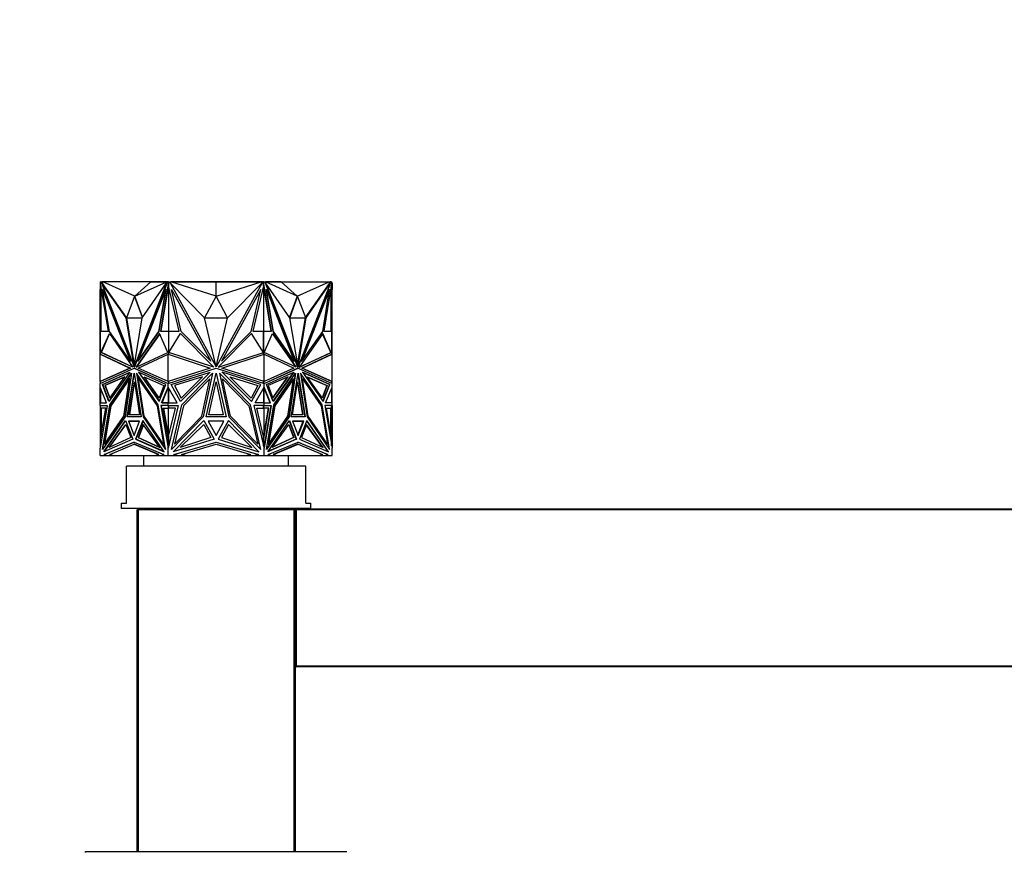
# Model space of a CAD drawing. Units: millimetres. Extents: x 0 to 1301, y 0 to 2659.
# Drawn here: x 479 to 666, y 2501 to 2659 of the extents above; entities that cross this region are included whole.
import ezdxf
from ezdxf import colors
from ezdxf.entities.mleader import LeaderData, LeaderLine
from ezdxf.math import Vec2, Vec3

# ---------------------------------------------------------------- set-up
doc = ezdxf.new("R2010")
doc.units = ezdxf.units.MM
doc.layers.add('DV2_Défaut', color=7, linetype='Continuous')
doc.layers.add('Défaut', color=7, linetype='Continuous')

# ---------------------------------------------------------------- blocks, each defined once
blk = doc.blocks.new('_DOT')
at = {"color": 0}
blk.add_line((0, 0), (-1, 0), dxfattribs=at)
at = {"color": 0, "const_width": 0.333}
blk.add_lwpolyline([(-0.1665, 0, 1), (0.1665, 0, 1)], format="xyb", close=True, dxfattribs=at)
blk = doc.blocks.new('SE1')
at = {"layer": 'DV2_Défaut', "color": 7, "linetype": 'Continuous'}
for p, q in [((494.14, 2608.92), (494.07, 2608.92)), ((494.07, 2608.92), (494.07, 2607.71)), ((494.14, 2609.15), (494.35, 2609.15)), ((494.14, 2608.77), (494.14, 2609.15)), ((494.14, 2609.15), (494.14, 2609.15)), ((494.14, 2609.15), (494.14, 2608.92)), ((494.15, 2608.74), (494.14, 2608.77)), ((495.63, 2599.76), (494.15, 2608.74)), ((494.21, 2609.15), (494.17, 2609.15)), ((494.17, 2609.15), (494.17, 2609.15)), ((494.17, 2608.4), (494.17, 2608.66)), ((494.17, 2608.4), (494.17, 2599.76)), ((494.17, 2608.4), (494.21, 2608.23)), ((494.21, 2609.15), (494.21, 2609.15)), ((494.27, 2609.15), (494.21, 2609.15)), ((494.21, 2608.4), (494.21, 2608.23)), ((494.21, 2608.23), (494.23, 2608.3)), ((494.27, 2609.15), (494.27, 2609.15)), ((498.98, 2602.28), (494.34, 2608.92)), ((494.34, 2608.92), (500.51, 2592.99)), ((494.41, 2608.92), (494.34, 2608.92)), ((494.35, 2609.15), (494.48, 2608.82)), ((494.35, 2609.15), (494.42, 2609.15)), ((494.48, 2608.82), (494.41, 2608.92)), ((494.42, 2609.15), (494.46, 2609.05)), ((494.57, 2609.11), (494.44, 2609.11)), ((494.6, 2609.05), (494.46, 2609.05)), ((494.46, 2609.05), (494.55, 2608.82)), ((494.48, 2608.82), (494.55, 2608.82)), ((499.07, 2602.34), (494.55, 2608.82)), ((494.57, 2609.05), (494.57, 2609.15)), ((505.07, 2609.15), (494.57, 2609.15)), ((503.69, 2609.15), (494.6, 2609.11)), ((500.65, 2606.41), (494.6, 2609.11)), ((494.6, 2609.11), (494.6, 2609.05)), ((506.69, 2608.92), (500.51, 2592.99)), ((506.76, 2608.92), (500.58, 2592.99)), ((500.65, 2606.41), (503.69, 2609.15)), ((500.65, 2606.41), (506.7, 2609.11)), ((502.05, 2602.28), (506.69, 2608.92)), ((503.69, 2609.15), (506.7, 2609.11)), ((505.07, 2609.13), (505.07, 2609.15)), ((507.04, 2609.15), (505.07, 2609.15)), ((507.01, 2608.74), (505.53, 2599.76)), ((507.04, 2608.48), (505.6, 2599.76)), ((506.76, 2608.92), (506.69, 2608.92)), ((506.7, 2609.05), (506.7, 2609.11)), ((506.77, 2609.05), (506.7, 2609.05)), ((506.72, 2608.92), (506.81, 2609.15)), ((506.81, 2609.15), (507.02, 2609.15)), ((507.02, 2608.77), (507.01, 2608.74)), ((507.01, 2608.74), (507.05, 2608.74)), ((507.02, 2609.15), (507.05, 2609.15)), ((507.02, 2609.15), (507.02, 2608.77)), ((507.02, 2608.77), (507.05, 2608.77)), ((507.05, 2609.15), (507.04, 2609.15)), ((507.04, 2609.15), (507.04, 2609.15)), ((507.05, 2608.58), (507.04, 2608.48)), ((507.04, 2608.48), (507.05, 2608.4)), ((507.04, 2608.48), (507.04, 2599.76)), ((507.04, 2608.48), (507.04, 2608.48)), ((507.05, 2609.15), (507.26, 2609.15)), ((507.05, 2609.15), (507.05, 2608.4)), ((509.07, 2599.76), (507.05, 2608.4)), ((507.26, 2609.15), (513.74, 2609.15)), ((507.26, 2609.15), (507.44, 2608.82)), ((507.51, 2609.05), (507.31, 2609.05)), ((513.9, 2602.28), (507.34, 2608.92)), ((507.34, 2608.92), (516.06, 2592.99)), ((516.07, 2609.15), (507.51, 2609.11)), ((507.51, 2609.11), (507.51, 2609.05)), ((516.07, 2606.41), (507.51, 2609.11)), ((513.74, 2609.15), (516.06, 2609.15)), ((513.74, 2609.14), (513.74, 2609.15)), ((516.06, 2609.15), (516.06, 2609.15)), ((516.07, 2606.41), (516.07, 2609.15)), ((516.07, 2609.15), (524.62, 2609.11)), ((516.07, 2606.41), (524.62, 2609.11)), ((524.8, 2608.92), (516.07, 2592.99)), ((516.08, 2609.15), (516.08, 2609.15)), ((518.49, 2609.15), (516.08, 2609.15)), ((516.08, 2609.15), (516.08, 2609.15)), ((518.24, 2602.28), (524.8, 2608.92)), ((524.88, 2609.15), (518.49, 2609.15)), ((518.49, 2609.14), (518.49, 2609.15)), ((525.08, 2608.4), (523.07, 2599.76)), ((524.62, 2609.05), (524.62, 2609.11)), ((524.83, 2609.05), (524.62, 2609.05)), ((524.7, 2608.82), (524.88, 2609.15)), ((524.88, 2609.15), (525.08, 2609.15)), ((525.1, 2609.15), (525.08, 2609.15)), ((525.08, 2608.4), (525.08, 2609.15)), ((525.11, 2609.15), (525.08, 2609.15)), ((525.11, 2608.77), (525.08, 2608.77)), ((525.13, 2608.74), (525.08, 2608.74)), ((526.53, 2599.76), (525.08, 2608.58)), ((525.08, 2608.4), (525.1, 2608.48)), ((525.1, 2609.15), (527.07, 2609.15)), ((525.1, 2609.15), (525.1, 2609.15)), ((525.1, 2599.76), (525.1, 2608.48)), ((525.11, 2609.15), (525.32, 2609.15)), ((525.11, 2608.77), (525.11, 2609.15)), ((525.13, 2608.74), (525.11, 2608.77)), ((526.6, 2599.76), (525.13, 2608.74)), ((525.32, 2609.15), (525.41, 2608.92)), ((525.43, 2609.05), (525.36, 2609.05)), ((525.38, 2608.92), (525.45, 2608.92)), ((525.38, 2608.92), (531.55, 2592.99)), ((528.44, 2609.15), (525.43, 2609.11)), ((531.48, 2606.41), (525.43, 2609.11)), ((525.43, 2609.11), (525.43, 2609.05)), ((530.09, 2602.28), (525.45, 2608.92)), ((525.45, 2608.92), (531.62, 2592.99)), ((527.07, 2609.15), (537.57, 2609.15)), ((527.07, 2609.13), (527.07, 2609.15)), ((531.48, 2606.41), (528.44, 2609.15)), ((528.44, 2609.15), (537.53, 2609.11)), ((531.48, 2606.41), (537.53, 2609.11)), ((537.8, 2608.92), (531.63, 2592.99)), ((533.06, 2602.34), (537.58, 2608.82)), ((533.16, 2602.28), (537.8, 2608.92)), ((537.98, 2608.74), (536.5, 2599.76)), ((537.53, 2609.05), (537.53, 2609.11)), ((537.68, 2609.05), (537.53, 2609.05)), ((537.57, 2609.05), (537.57, 2609.15)), ((537.57, 2609.11), (537.7, 2609.11)), ((537.58, 2608.82), (537.68, 2609.05)), ((537.66, 2608.82), (537.58, 2608.82)), ((537.66, 2608.82), (537.78, 2609.15)), ((537.66, 2608.82), (537.73, 2608.92)), ((537.68, 2609.05), (537.71, 2609.15)), ((537.71, 2609.15), (537.7, 2609.11)), ((537.78, 2609.15), (537.71, 2609.15)), ((537.71, 2609.15), (537.71, 2609.15)), ((537.73, 2608.92), (537.8, 2608.92)), ((537.78, 2609.15), (537.99, 2609.15)), ((537.93, 2609.15), (537.87, 2609.15)), ((537.87, 2609.15), (537.87, 2609.15)), ((537.91, 2608.3), (537.93, 2608.23)), ((537.97, 2609.15), (537.93, 2609.15)), ((537.93, 2609.15), (537.93, 2609.15)), ((537.93, 2608.23), (537.97, 2608.4)), ((537.93, 2608.23), (537.93, 2608.4)), ((537.97, 2609.15), (537.97, 2609.15)), ((537.97, 2608.65), (537.97, 2608.4)), ((537.97, 2599.76), (537.97, 2608.4)), ((537.99, 2608.77), (537.98, 2608.74)), ((537.99, 2609.15), (537.99, 2608.77)), ((537.99, 2608.92), (538.07, 2608.92)), ((538.07, 2608.92), (538.07, 2607.71)), ((494.07, 2599.74), (494.07, 2607.71)), ((494.17, 2607.71), (494.07, 2607.71)), ((494.27, 2599.76), (494.27, 2608.05)), ((494.58, 2607.71), (494.51, 2607.71)), ((495.82, 2599.74), (494.51, 2607.71)), ((494.51, 2607.71), (499.8, 2594.07)), ((494.58, 2607.71), (499.87, 2594.07)), ((500.58, 2606.41), (499.05, 2602.28)), ((500.58, 2606.41), (500.65, 2606.41)), ((502.09, 2602.34), (500.58, 2606.41)), ((502.14, 2602.41), (500.65, 2606.41)), ((506.51, 2607.71), (501.23, 2594.07)), ((505.2, 2599.74), (506.51, 2607.71)), ((505.27, 2599.74), (506.58, 2607.71)), ((506.58, 2607.71), (506.51, 2607.71)), ((509.44, 2599.74), (507.59, 2607.71)), ((507.59, 2607.71), (515.06, 2594.07)), ((516.07, 2606.41), (513.9, 2602.28)), ((518.24, 2602.28), (516.07, 2606.41)), ((524.55, 2607.71), (517.08, 2594.07)), ((522.7, 2599.74), (524.55, 2607.71)), ((525.56, 2607.71), (525.63, 2607.71)), ((526.87, 2599.74), (525.56, 2607.71)), ((526.94, 2599.74), (525.63, 2607.71)), ((525.63, 2607.71), (530.91, 2594.07)), ((531.48, 2606.41), (530, 2602.41)), ((531.55, 2606.41), (530.04, 2602.34)), ((531.55, 2606.41), (531.48, 2606.41)), ((533.09, 2602.28), (531.55, 2606.41)), ((537.55, 2607.71), (532.27, 2594.07)), ((537.62, 2607.71), (532.34, 2594.07)), ((536.31, 2599.74), (537.62, 2607.71)), ((537.55, 2607.71), (537.62, 2607.71)), ((537.87, 2608.05), (537.87, 2599.76)), ((537.97, 2607.71), (538.07, 2607.71)), ((538.07, 2599.74), (538.07, 2607.71)), ((499.12, 2602.28), (498.98, 2602.28)), ((500.51, 2592.99), (498.98, 2602.28)), ((499.05, 2602.28), (502.05, 2602.28)), ((499.12, 2602.28), (499.12, 2602.28)), ((500.58, 2593.41), (499.12, 2602.28)), ((500.51, 2592.99), (502.05, 2602.28)), ((516.06, 2592.99), (513.9, 2602.28)), ((513.9, 2602.28), (518.24, 2602.28)), ((516.07, 2592.99), (518.24, 2602.28)), ((531.62, 2592.99), (530.09, 2602.28)), ((530.09, 2602.28), (533.09, 2602.28)), ((531.55, 2593.41), (533.02, 2602.28)), ((531.63, 2592.99), (533.16, 2602.28)), ((533.02, 2602.28), (533.16, 2602.28)), ((533.02, 2602.28), (533.02, 2602.28)), ((494.14, 2599.74), (494.07, 2599.74)), ((494.07, 2595.41), (494.07, 2599.74)), ((494.14, 2595.4), (494.14, 2599.76)), ((494.14, 2599.76), (495.63, 2599.76)), ((494.21, 2599.76), (494.17, 2599.76)), ((494.17, 2599.76), (494.17, 2599.76)), ((494.21, 2599.76), (494.21, 2599.76)), ((494.27, 2599.76), (494.21, 2599.76)), ((494.23, 2595.75), (495.82, 2599.34)), ((494.3, 2595.75), (495.86, 2599.28)), ((499.8, 2594.07), (495.82, 2599.74)), ((495.82, 2599.34), (500.24, 2593.03)), ((505.35, 2599.34), (500.93, 2593.03)), ((505.38, 2599.28), (501, 2593.03)), ((501.23, 2594.07), (505.2, 2599.74)), ((501.3, 2594.07), (505.27, 2599.74)), ((505.27, 2599.74), (505.2, 2599.74)), ((506.94, 2595.75), (505.35, 2599.34)), ((505.53, 2599.76), (507.02, 2599.76)), ((507.02, 2599.76), (507.02, 2595.39)), ((507.02, 2599.76), (507.05, 2599.76)), ((507.05, 2599.76), (507.04, 2599.76)), ((507.05, 2599.76), (509.07, 2599.76)), ((507.05, 2599.76), (507.05, 2595.41)), ((507.08, 2595.75), (509.33, 2599.34)), ((509.33, 2599.34), (515.58, 2593.03)), ((515.06, 2594.07), (509.44, 2599.74)), ((522.81, 2599.34), (516.55, 2593.03)), ((517.08, 2594.07), (522.7, 2599.74)), ((525.05, 2595.75), (522.81, 2599.34)), ((523.07, 2599.76), (525.08, 2599.76)), ((525.08, 2595.41), (525.08, 2599.76)), ((525.1, 2599.76), (525.08, 2599.76)), ((525.11, 2599.76), (525.08, 2599.76)), ((525.11, 2595.39), (525.11, 2599.76)), ((525.11, 2599.76), (526.6, 2599.76)), ((525.2, 2595.75), (526.79, 2599.34)), ((526.76, 2599.28), (531.14, 2593.03)), ((526.79, 2599.34), (531.21, 2593.03)), ((526.87, 2599.74), (526.94, 2599.74)), ((530.84, 2594.07), (526.87, 2599.74)), ((530.91, 2594.07), (526.94, 2599.74)), ((536.32, 2599.34), (531.9, 2593.03)), ((532.34, 2594.07), (536.31, 2599.74)), ((537.84, 2595.75), (536.28, 2599.28)), ((537.91, 2595.75), (536.32, 2599.34)), ((536.5, 2599.76), (537.99, 2599.76)), ((537.93, 2599.76), (537.87, 2599.76)), ((537.93, 2599.76), (537.93, 2599.76)), ((537.97, 2599.76), (537.93, 2599.76)), ((537.97, 2599.76), (537.97, 2599.76)), ((537.99, 2599.76), (537.99, 2595.4)), ((537.99, 2599.74), (538.07, 2599.74)), ((538.07, 2595.41), (538.07, 2599.74)), ((494.07, 2590.2), (494.07, 2595.41)), ((494.07, 2595.41), (494.17, 2595.4)), ((494.07, 2595.41), (494.07, 2595.41)), ((494.07, 2595.41), (494.07, 2595.41)), ((494.07, 2595.41), (494.07, 2595.41)), ((494.07, 2595.41), (499.73, 2592.77)), ((494.17, 2595.4), (499.8, 2592.77)), ((500.28, 2592.93), (494.23, 2595.75)), ((494.23, 2595.75), (494.3, 2595.75)), ((500.26, 2592.97), (494.3, 2595.75)), ((500.89, 2592.93), (506.94, 2595.75)), ((501.29, 2592.77), (506.95, 2595.41)), ((506.95, 2590.2), (506.95, 2595.41)), ((506.95, 2595.41), (506.95, 2595.41)), ((506.95, 2595.41), (514.96, 2592.77)), ((507, 2595.4), (507, 2595.4)), ((507, 2595.4), (507, 2595.4)), ((507.05, 2595.41), (507.05, 2595.41)), ((507.05, 2595.41), (507.05, 2595.38)), ((515.64, 2592.93), (507.08, 2595.75)), ((507.09, 2595.77), (507.09, 2595.74)), ((516.5, 2592.93), (525.05, 2595.75)), ((517.17, 2592.77), (525.18, 2595.41)), ((525.04, 2595.74), (525.04, 2595.77)), ((525.08, 2595.41), (525.08, 2595.41)), ((525.08, 2595.38), (525.08, 2595.41)), ((525.18, 2590.2), (525.18, 2595.41)), ((525.18, 2595.41), (525.18, 2595.41)), ((525.18, 2595.41), (530.84, 2592.77)), ((531.25, 2592.93), (525.2, 2595.75)), ((531.86, 2592.93), (537.91, 2595.75)), ((531.87, 2592.97), (537.84, 2595.75)), ((532.33, 2592.77), (537.97, 2595.4)), ((532.41, 2592.77), (538.07, 2595.41)), ((537.91, 2595.75), (537.84, 2595.75)), ((537.97, 2595.4), (538.07, 2595.41)), ((537.97, 2595.4), (537.97, 2595.4)), ((538.07, 2590.2), (538.07, 2595.41)), ((538.07, 2595.41), (538.07, 2595.41)), ((538.07, 2595.41), (538.07, 2595.41)), ((499.87, 2594.07), (499.8, 2594.07)), ((501.3, 2594.07), (501.23, 2594.07)), ((516.03, 2593.14), (516.07, 2593.07)), ((516.07, 2593.07), (516.1, 2593.14)), ((530.84, 2594.07), (530.91, 2594.07)), ((532.27, 2594.07), (532.34, 2594.07)), ((499.73, 2592.77), (494.07, 2590.2)), ((494.07, 2589.82), (500.51, 2592.74)), ((499.8, 2592.77), (494.17, 2590.21)), ((494.5, 2589.68), (499.7, 2591.98)), ((494.57, 2589.68), (499.67, 2591.94)), ((499.7, 2591.98), (495.75, 2586.42)), ((495.91, 2585.79), (500.05, 2591.79)), ((495.98, 2585.79), (500.03, 2591.66)), ((500.05, 2591.79), (498.8, 2583.51)), ((499.17, 2583.52), (500.51, 2591.8)), ((499.24, 2583.52), (500.55, 2591.58)), ((499.8, 2592.77), (499.73, 2592.77)), ((500.24, 2593.03), (500.28, 2592.93)), ((500.51, 2592.99), (500.51, 2592.99)), ((500.58, 2592.99), (500.51, 2592.99)), ((500.58, 2592.74), (500.51, 2592.74)), ((500.51, 2592.74), (506.95, 2589.82)), ((500.51, 2591.8), (501.85, 2583.52)), ((500.58, 2592.74), (506.95, 2589.85)), ((500.93, 2593.03), (500.89, 2592.93)), ((500.93, 2593.03), (501, 2593.03)), ((501, 2593.03), (500.97, 2592.97)), ((505.11, 2585.79), (500.98, 2591.79)), ((500.98, 2591.79), (502.22, 2583.51)), ((501.07, 2591.66), (502.29, 2583.51)), ((506.95, 2590.2), (501.29, 2592.77)), ((506.52, 2589.68), (501.32, 2591.98)), ((501.32, 2591.98), (505.27, 2586.42)), ((501.43, 2591.94), (505.29, 2586.48)), ((514.96, 2592.77), (506.95, 2590.2)), ((506.95, 2589.82), (516.07, 2592.74)), ((507.57, 2589.68), (514.92, 2591.98)), ((514.92, 2591.98), (509.34, 2586.42)), ((509.56, 2585.79), (515.41, 2591.79)), ((515.41, 2591.79), (513.65, 2583.51)), ((514.18, 2583.52), (516.07, 2591.8)), ((515.58, 2593.03), (515.64, 2592.93)), ((516.07, 2592.74), (525.18, 2589.82)), ((516.07, 2591.8), (517.96, 2583.52)), ((516.55, 2593.03), (516.5, 2592.93)), ((522.57, 2585.79), (516.72, 2591.79)), ((516.72, 2591.79), (518.48, 2583.51)), ((525.18, 2590.2), (517.17, 2592.77)), ((524.57, 2589.68), (517.22, 2591.98)), ((517.22, 2591.98), (522.79, 2586.42)), ((530.84, 2592.77), (525.18, 2590.2)), ((525.18, 2589.82), (531.62, 2592.74)), ((525.18, 2589.85), (531.55, 2592.74)), ((525.61, 2589.68), (530.81, 2591.98)), ((530.71, 2591.94), (526.84, 2586.48)), ((530.81, 2591.98), (526.87, 2586.42)), ((527.02, 2585.79), (531.16, 2591.79)), ((531.07, 2591.66), (529.84, 2583.51)), ((531.16, 2591.79), (529.92, 2583.51)), ((530.29, 2583.52), (531.62, 2591.8)), ((531.14, 2593.03), (531.16, 2592.97)), ((531.21, 2593.03), (531.14, 2593.03)), ((531.21, 2593.03), (531.25, 2592.93)), ((531.55, 2592.99), (531.62, 2592.99)), ((531.55, 2592.74), (531.62, 2592.74)), ((531.59, 2591.58), (532.89, 2583.52)), ((531.62, 2592.99), (531.63, 2592.99)), ((531.62, 2592.74), (538.07, 2589.82)), ((531.62, 2591.8), (532.96, 2583.52)), ((531.9, 2593.03), (531.86, 2592.93)), ((536.22, 2585.79), (532.09, 2591.79)), ((532.09, 2591.79), (533.33, 2583.51)), ((532.11, 2591.66), (536.15, 2585.79)), ((532.33, 2592.77), (532.41, 2592.77)), ((537.97, 2590.21), (532.33, 2592.77)), ((538.07, 2590.2), (532.41, 2592.77)), ((537.63, 2589.68), (532.44, 2591.98)), ((532.44, 2591.98), (536.38, 2586.42)), ((537.56, 2589.68), (532.47, 2591.94)), ((494.17, 2590.21), (494.07, 2590.2)), ((494.07, 2590.2), (494.07, 2590.2)), ((494.07, 2590.2), (494.07, 2589.82)), ((494.07, 2590.2), (494.07, 2590.2)), ((494.07, 2590.2), (494.07, 2590.2)), ((494.07, 2589.82), (494.07, 2589.82)), ((494.07, 2589.15), (494.07, 2589.82)), ((494.14, 2589.85), (494.14, 2590.21)), ((495.75, 2586.42), (494.5, 2589.68)), ((494.57, 2589.68), (494.5, 2589.68)), ((495.8, 2586.48), (494.57, 2589.68)), ((498.75, 2591.11), (494.98, 2589.45)), ((494.98, 2589.45), (495.89, 2587.08)), ((494.98, 2589.45), (495.05, 2589.45)), ((498.72, 2591.07), (495.05, 2589.45)), ((495.05, 2589.45), (495.94, 2587.14)), ((495.89, 2587.08), (498.75, 2591.11)), ((499.66, 2590.75), (496.12, 2585.62)), ((498.59, 2583.62), (499.66, 2590.75)), ((498.66, 2583.62), (499.73, 2590.75)), ((499.61, 2583.92), (500.58, 2590.13)), ((499.73, 2590.75), (499.66, 2590.75)), ((499.68, 2583.92), (500.62, 2589.9)), ((500.58, 2590.13), (501.55, 2583.92)), ((501.43, 2590.75), (501.36, 2590.75)), ((502.43, 2583.62), (501.36, 2590.75)), ((501.36, 2590.75), (504.9, 2585.62)), ((504.97, 2585.62), (501.43, 2590.75)), ((505.27, 2587.08), (502.41, 2591.11)), ((502.41, 2591.11), (506.18, 2589.45)), ((505.3, 2587.14), (502.51, 2591.07)), ((505.27, 2586.42), (506.52, 2589.68)), ((506.18, 2589.45), (505.27, 2587.08)), ((506.95, 2590.2), (506.95, 2590.2)), ((506.95, 2589.85), (506.95, 2589.82)), ((506.96, 2589.85), (506.95, 2589.85)), ((506.95, 2589.82), (506.95, 2589.82)), ((506.95, 2589.15), (506.95, 2589.82)), ((506.96, 2589.85), (506.96, 2589.84)), ((506.96, 2589.85), (507, 2589.83)), ((506.96, 2589.82), (506.96, 2589.84)), ((507, 2589.83), (506.96, 2589.84)), ((507, 2590.21), (507, 2590.21)), ((507, 2590.21), (507, 2590.21)), ((507.02, 2590.22), (507.02, 2589.84)), ((507.05, 2590.23), (507.05, 2590.2)), ((507.05, 2590.2), (507.05, 2589.85)), ((507.05, 2590.2), (507.05, 2590.2)), ((509.34, 2586.42), (507.57, 2589.68)), ((513.48, 2591.11), (508.15, 2589.45)), ((508.15, 2589.45), (509.44, 2587.08)), ((509.44, 2587.08), (513.48, 2591.11)), ((514.87, 2590.75), (509.86, 2585.62)), ((513.35, 2583.62), (514.87, 2590.75)), ((514.7, 2583.92), (516.07, 2590.13)), ((516.07, 2590.13), (517.44, 2583.92)), ((518.78, 2583.62), (517.27, 2590.75)), ((517.27, 2590.75), (522.27, 2585.62)), ((522.7, 2587.08), (518.65, 2591.11)), ((518.65, 2591.11), (523.98, 2589.45)), ((523.98, 2589.45), (522.7, 2587.08)), ((522.79, 2586.42), (524.57, 2589.68)), ((525.08, 2590.2), (525.08, 2590.23)), ((525.08, 2589.85), (525.08, 2590.2)), ((525.08, 2590.2), (525.08, 2590.2)), ((525.11, 2589.84), (525.11, 2590.22)), ((525.14, 2589.83), (525.18, 2589.85)), ((525.18, 2589.84), (525.14, 2589.83)), ((525.14, 2589.83), (525.14, 2589.83)), ((525.18, 2590.2), (525.18, 2590.2)), ((525.18, 2589.84), (525.18, 2589.85)), ((525.18, 2589.82), (525.18, 2589.85)), ((525.18, 2589.85), (525.18, 2589.85)), ((525.18, 2589.84), (525.18, 2589.82)), ((525.18, 2589.82), (525.18, 2589.82)), ((525.18, 2589.15), (525.18, 2589.82)), ((526.87, 2586.42), (525.61, 2589.68)), ((529.72, 2591.11), (525.96, 2589.45)), ((525.96, 2589.45), (526.86, 2587.08)), ((526.84, 2587.14), (529.62, 2591.07)), ((526.86, 2587.08), (529.72, 2591.11)), ((530.7, 2590.75), (527.16, 2585.62)), ((530.77, 2590.75), (527.23, 2585.62)), ((529.7, 2583.62), (530.77, 2590.75)), ((530.58, 2583.92), (531.55, 2590.13)), ((530.7, 2590.75), (530.77, 2590.75)), ((531.52, 2589.9), (532.45, 2583.92)), ((531.55, 2590.13), (532.52, 2583.92)), ((532.4, 2590.75), (532.47, 2590.75)), ((532.4, 2590.75), (533.47, 2583.62)), ((533.54, 2583.62), (532.47, 2590.75)), ((532.47, 2590.75), (536.01, 2585.62)), ((536.24, 2587.08), (533.38, 2591.11)), ((533.38, 2591.11), (537.15, 2589.45)), ((533.41, 2591.07), (537.08, 2589.45)), ((537.08, 2589.45), (536.2, 2587.14)), ((537.15, 2589.45), (536.24, 2587.08)), ((537.56, 2589.68), (536.33, 2586.48)), ((536.38, 2586.42), (537.63, 2589.68)), ((537.15, 2589.45), (537.08, 2589.45)), ((537.56, 2589.68), (537.63, 2589.68)), ((537.97, 2590.21), (537.97, 2590.21)), ((538.07, 2590.2), (537.97, 2590.21)), ((537.99, 2590.21), (537.99, 2589.85)), ((538.07, 2590.2), (538.07, 2590.2)), ((538.07, 2589.82), (538.07, 2590.2)), ((538.07, 2590.2), (538.07, 2590.2)), ((538.07, 2589.82), (538.07, 2589.82)), ((538.07, 2589.82), (538.07, 2589.82)), ((538.07, 2589.15), (538.07, 2589.82)), ((494.07, 2589.15), (494.07, 2589.15)), ((494.07, 2586.19), (494.07, 2589.15)), ((495.28, 2586.19), (494.07, 2589.15)), ((494.14, 2588.97), (494.14, 2586.19)), ((505.74, 2586.19), (506.95, 2589.15)), ((505.81, 2586.19), (507, 2589.08)), ((506.95, 2589.15), (506.95, 2589.15)), ((508.67, 2586.19), (506.95, 2589.15)), ((506.95, 2588.98), (506.95, 2589.15)), ((506.96, 2589.15), (506.96, 2589.03)), ((507, 2589.08), (506.96, 2589.03)), ((506.96, 2589.03), (506.96, 2588.98)), ((507.02, 2589.03), (507.02, 2586.19)), ((507.05, 2586.19), (507.05, 2588.98)), ((523.46, 2586.19), (525.18, 2589.15)), ((525.08, 2588.98), (525.08, 2586.19)), ((525.11, 2589.03), (525.11, 2586.19)), ((525.18, 2589.03), (525.14, 2589.08)), ((525.18, 2588.98), (525.14, 2589.08)), ((525.14, 2589.08), (525.14, 2589.08)), ((525.18, 2589.15), (525.18, 2589.15)), ((525.18, 2589.15), (525.18, 2589.03)), ((525.18, 2589.15), (525.18, 2588.98)), ((526.4, 2586.19), (525.18, 2589.15)), ((525.18, 2588.98), (525.18, 2589.03)), ((526.33, 2586.19), (525.18, 2588.98)), ((525.18, 2588.98), (525.18, 2588.98)), ((536.85, 2586.19), (538.07, 2589.15)), ((537.99, 2588.97), (537.99, 2586.19)), ((538.07, 2589.15), (538.07, 2589.15)), ((538.07, 2586.19), (538.07, 2589.15)), ((538.07, 2589.15), (538.07, 2589.15)), ((494.07, 2586.19), (494.07, 2586.19)), ((494.14, 2586.19), (494.07, 2586.19)), ((494.07, 2586.19), (494.07, 2586.19)), ((494.07, 2586.19), (495.28, 2586.19)), ((494.07, 2585.64), (494.07, 2586.19)), ((494.52, 2577.3), (495.91, 2585.79)), ((494.61, 2577.43), (495.98, 2585.79)), ((495.98, 2585.79), (495.91, 2585.79)), ((506.5, 2577.3), (505.11, 2585.79)), ((506.95, 2586.19), (505.74, 2586.19)), ((505.81, 2586.19), (505.74, 2586.19)), ((505.81, 2586.19), (506.95, 2586.19)), ((506.95, 2586.19), (506.95, 2586.19)), ((506.95, 2586.19), (508.67, 2586.19)), ((506.95, 2586.19), (506.95, 2586.19)), ((506.95, 2585.64), (506.95, 2586.19)), ((506.96, 2586.19), (506.96, 2586.19)), ((506.96, 2586.19), (507, 2586.19)), ((506.96, 2586.19), (506.96, 2586.19)), ((506.96, 2586.19), (507, 2586.19)), ((507.59, 2577.3), (509.56, 2585.79)), ((524.54, 2577.3), (522.57, 2585.79)), ((525.18, 2586.19), (523.46, 2586.19)), ((525.14, 2586.19), (525.18, 2586.19)), ((525.14, 2586.19), (525.18, 2586.19)), ((525.18, 2586.19), (525.18, 2586.19)), ((525.18, 2586.19), (525.18, 2586.19)), ((525.18, 2586.19), (525.18, 2586.19)), ((525.18, 2586.19), (525.18, 2586.19)), ((525.18, 2586.19), (526.4, 2586.19)), ((525.18, 2585.64), (525.18, 2586.19)), ((525.18, 2586.19), (526.33, 2586.19)), ((525.63, 2577.3), (527.02, 2585.79)), ((526.33, 2586.19), (526.4, 2586.19)), ((536.15, 2585.79), (536.22, 2585.79)), ((536.15, 2585.79), (537.52, 2577.43)), ((537.62, 2577.3), (536.22, 2585.79)), ((538.07, 2586.19), (536.85, 2586.19)), ((537.99, 2586.19), (538.07, 2586.19)), ((538.07, 2586.19), (538.07, 2586.19)), ((538.07, 2586.19), (538.07, 2586.19)), ((538.07, 2585.64), (538.07, 2586.19)), ((494.07, 2585.64), (494.07, 2585.64)), ((494.07, 2585.64), (494.07, 2577.6)), ((495.43, 2585.64), (494.07, 2577.6)), ((494.07, 2585.64), (494.17, 2585.64)), ((494.07, 2585.64), (495.43, 2585.64)), ((494.14, 2585.17), (494.14, 2585.64)), ((494.14, 2585.64), (495.43, 2585.64)), ((494.14, 2579.36), (495.13, 2585.17)), ((495.13, 2585.17), (494.14, 2585.17)), ((494.17, 2585.64), (494.17, 2585.64)), ((494.17, 2579.77), (494.17, 2585.17)), ((494.21, 2585.64), (494.21, 2585.64)), ((494.27, 2585.17), (494.27, 2580.11)), ((496.12, 2585.62), (494.92, 2578.3)), ((501.55, 2583.92), (499.61, 2583.92)), ((504.97, 2585.62), (504.9, 2585.62)), ((504.9, 2585.62), (506.1, 2578.3)), ((506.17, 2578.3), (504.97, 2585.62)), ((506.95, 2585.64), (505.59, 2585.64)), ((505.59, 2585.64), (506.95, 2577.59)), ((507.02, 2585.64), (505.66, 2585.64)), ((505.66, 2585.64), (507, 2577.77)), ((505.73, 2585.64), (505.73, 2585.64)), ((507.02, 2579.36), (506.04, 2585.17)), ((506.04, 2585.17), (507.02, 2585.17)), ((506.11, 2585.17), (507.04, 2579.69)), ((506.95, 2585.64), (506.95, 2585.64)), ((506.95, 2585.64), (508.88, 2585.64)), ((508.88, 2585.64), (506.95, 2577.6)), ((507.02, 2585.64), (507.05, 2585.64)), ((507.02, 2585.17), (507.02, 2585.64)), ((507.02, 2585.17), (507.09, 2585.17)), ((507.04, 2579.69), (507.04, 2585.17)), ((507.05, 2585.64), (507.05, 2585.17)), ((507.05, 2579.77), (508.35, 2585.17)), ((508.35, 2585.17), (507.05, 2585.17)), ((507.09, 2585.17), (507.09, 2585.17)), ((509.86, 2585.62), (508.17, 2578.3)), ((517.44, 2583.92), (514.7, 2583.92)), ((522.27, 2585.62), (523.97, 2578.3)), ((525.18, 2585.64), (523.25, 2585.64)), ((523.25, 2585.64), (525.18, 2577.6)), ((525.08, 2579.77), (523.78, 2585.17)), ((523.78, 2585.17), (525.08, 2585.17)), ((525.04, 2585.17), (525.04, 2585.17)), ((525.11, 2585.17), (525.04, 2585.17)), ((525.08, 2585.17), (525.08, 2585.64)), ((525.11, 2585.64), (525.08, 2585.64)), ((525.08, 2579.59), (526.03, 2585.17)), ((525.1, 2585.17), (525.1, 2579.69)), ((525.11, 2585.17), (525.11, 2585.64)), ((525.11, 2585.64), (526.47, 2585.64)), ((525.11, 2579.36), (526.1, 2585.17)), ((526.1, 2585.17), (525.11, 2585.17)), ((525.18, 2585.64), (525.18, 2585.64)), ((526.54, 2585.64), (525.18, 2577.6)), ((525.18, 2585.64), (526.54, 2585.64)), ((526.47, 2585.64), (525.18, 2578.01)), ((527.16, 2585.62), (525.97, 2578.3)), ((527.23, 2585.62), (526.04, 2578.3)), ((526.4, 2585.64), (526.4, 2585.64)), ((527.16, 2585.62), (527.23, 2585.62)), ((532.52, 2583.92), (530.58, 2583.92)), ((536.01, 2585.62), (537.21, 2578.3)), ((538.07, 2585.64), (536.7, 2585.64)), ((536.7, 2585.64), (538.07, 2577.59)), ((537.99, 2585.64), (536.7, 2585.64)), ((537.99, 2579.36), (537.01, 2585.17)), ((537.01, 2585.17), (537.99, 2585.17)), ((537.87, 2580.11), (537.87, 2585.17)), ((537.93, 2585.64), (537.93, 2585.64)), ((537.97, 2585.64), (537.97, 2585.64)), ((537.97, 2585.64), (538.07, 2585.64)), ((537.97, 2579.77), (537.97, 2585.17)), ((537.99, 2585.17), (537.99, 2585.64)), ((538.07, 2585.64), (538.07, 2585.64)), ((538.07, 2585.64), (538.07, 2577.6)), ((498.8, 2583.51), (494.52, 2577.3)), ((494.77, 2576.9), (498.86, 2582.84)), ((494.87, 2576.94), (498.89, 2582.77)), ((494.92, 2578.3), (498.59, 2583.62)), ((494.99, 2578.3), (498.66, 2583.62)), ((495.77, 2577.7), (498.93, 2582.06)), ((495.87, 2577.75), (498.96, 2582)), ((498.66, 2583.62), (498.59, 2583.62)), ((498.86, 2582.84), (500.25, 2579.28)), ((498.93, 2582.06), (499.87, 2579.57)), ((501.85, 2583.52), (499.17, 2583.52)), ((501.57, 2582.67), (499.45, 2582.67)), ((499.45, 2582.67), (500.51, 2579.95)), ((499.52, 2582.67), (501.57, 2582.67)), ((500.55, 2580.04), (499.52, 2582.67)), ((499.59, 2582.67), (499.59, 2582.67)), ((500.51, 2579.95), (501.57, 2582.67)), ((502.16, 2582.84), (500.78, 2579.28)), ((502.21, 2582.77), (500.85, 2579.28)), ((502.23, 2582.06), (501.29, 2579.57)), ((502.28, 2582), (501.36, 2579.57)), ((506.25, 2576.9), (502.16, 2582.84)), ((502.29, 2583.51), (502.22, 2583.51)), ((502.22, 2583.51), (506.5, 2577.3)), ((505.4, 2577.7), (502.23, 2582.06)), ((502.29, 2583.51), (506.48, 2577.43)), ((506.1, 2578.3), (502.43, 2583.62)), ((513.65, 2583.51), (507.59, 2577.3)), ((507.94, 2576.9), (513.73, 2582.84)), ((508.17, 2578.3), (513.35, 2583.62)), ((509.26, 2577.7), (513.73, 2582.06)), ((513.73, 2582.84), (515.69, 2579.28)), ((513.73, 2582.06), (515.06, 2579.57)), ((517.96, 2583.52), (514.18, 2583.52)), ((517.57, 2582.67), (514.56, 2582.67)), ((514.56, 2582.67), (516.07, 2579.95)), ((516.07, 2579.95), (517.57, 2582.67)), ((518.4, 2582.84), (516.44, 2579.28)), ((518.4, 2582.06), (517.07, 2579.57)), ((524.19, 2576.9), (518.4, 2582.84)), ((522.87, 2577.7), (518.4, 2582.06)), ((518.48, 2583.51), (524.54, 2577.3)), ((523.97, 2578.3), (518.78, 2583.62)), ((529.92, 2583.51), (525.63, 2577.3)), ((529.84, 2583.51), (525.65, 2577.43)), ((525.88, 2576.9), (529.97, 2582.84)), ((526.04, 2578.3), (529.7, 2583.62)), ((526.74, 2577.7), (529.9, 2582.06)), ((529.84, 2583.51), (529.92, 2583.51)), ((529.86, 2582), (530.77, 2579.57)), ((529.9, 2582.06), (530.84, 2579.57)), ((529.93, 2582.77), (531.29, 2579.28)), ((529.97, 2582.84), (531.36, 2579.28)), ((532.96, 2583.52), (530.29, 2583.52)), ((532.69, 2582.67), (530.56, 2582.67)), ((530.56, 2582.67), (531.62, 2579.95)), ((530.56, 2582.67), (532.62, 2582.67)), ((531.59, 2580.04), (532.62, 2582.67)), ((531.62, 2579.95), (532.69, 2582.67)), ((533.27, 2582.84), (531.89, 2579.28)), ((533.2, 2582.06), (532.26, 2579.57)), ((532.55, 2582.67), (532.55, 2582.67)), ((536.26, 2577.75), (533.18, 2582)), ((536.37, 2577.7), (533.2, 2582.06)), ((533.25, 2582.77), (537.27, 2576.94)), ((537.37, 2576.9), (533.27, 2582.84)), ((533.33, 2583.51), (537.62, 2577.3)), ((533.47, 2583.62), (533.54, 2583.62)), ((533.47, 2583.62), (537.14, 2578.3)), ((537.21, 2578.3), (533.54, 2583.62)), ((494.14, 2578.02), (494.14, 2579.36)), ((494.21, 2579.94), (494.17, 2579.77)), ((494.17, 2579.52), (494.17, 2579.77)), ((494.21, 2579.76), (494.21, 2579.94)), ((494.21, 2579.94), (494.23, 2579.87)), ((500.25, 2579.28), (494.77, 2576.9)), ((494.84, 2576.36), (500.51, 2578.7)), ((500.55, 2578.69), (494.91, 2576.36)), ((494.99, 2578.3), (494.92, 2578.3)), ((499.87, 2579.57), (495.77, 2577.7)), ((495.88, 2576.39), (500.51, 2578.3)), ((500.51, 2578.7), (506.18, 2576.36)), ((500.58, 2578.3), (500.51, 2578.3)), ((500.51, 2578.3), (505.15, 2576.39)), ((505.22, 2576.39), (500.58, 2578.3)), ((500.85, 2579.28), (500.78, 2579.28)), ((500.78, 2579.28), (506.25, 2576.9)), ((506.22, 2576.94), (500.85, 2579.28)), ((501.29, 2579.57), (505.4, 2577.7)), ((501.29, 2579.57), (501.36, 2579.57)), ((501.36, 2579.57), (505.36, 2577.75)), ((506.17, 2578.3), (506.1, 2578.3)), ((507.02, 2579.36), (507.05, 2579.36)), ((507.02, 2577.88), (507.02, 2579.36)), ((507.04, 2579.69), (507.05, 2579.77)), ((507.05, 2579.59), (507.04, 2579.69)), ((507.04, 2579.69), (507.04, 2579.69)), ((507.05, 2579.77), (507.05, 2578.01)), ((515.69, 2579.28), (507.94, 2576.9)), ((508.05, 2576.36), (516.07, 2578.7)), ((515.06, 2579.57), (509.26, 2577.7)), ((509.51, 2576.39), (516.07, 2578.3)), ((516.07, 2578.7), (524.09, 2576.36)), ((516.07, 2578.3), (522.62, 2576.39)), ((516.44, 2579.28), (524.19, 2576.9)), ((517.07, 2579.57), (522.87, 2577.7)), ((525.08, 2578.01), (525.08, 2579.77)), ((525.08, 2579.77), (525.1, 2579.69)), ((525.11, 2579.36), (525.08, 2579.36)), ((525.11, 2577.88), (525.11, 2579.36)), ((531.36, 2579.28), (525.88, 2576.9)), ((531.29, 2579.28), (525.91, 2576.94)), ((525.95, 2576.36), (531.62, 2578.7)), ((525.97, 2578.3), (526.04, 2578.3)), ((530.84, 2579.57), (526.74, 2577.7)), ((530.77, 2579.57), (526.77, 2577.75)), ((531.55, 2578.3), (526.92, 2576.39)), ((526.99, 2576.39), (531.62, 2578.3)), ((530.84, 2579.57), (530.77, 2579.57)), ((531.29, 2579.28), (531.36, 2579.28)), ((531.55, 2578.3), (531.62, 2578.3)), ((537.23, 2576.36), (531.59, 2578.69)), ((531.62, 2578.7), (537.3, 2576.36)), ((531.62, 2578.3), (536.26, 2576.39)), ((531.89, 2579.28), (537.37, 2576.9)), ((532.26, 2579.57), (536.37, 2577.7)), ((537.14, 2578.3), (537.21, 2578.3)), ((537.91, 2579.87), (537.93, 2579.94)), ((537.97, 2579.77), (537.93, 2579.94)), ((537.93, 2579.77), (537.93, 2579.94)), ((537.97, 2579.77), (537.97, 2579.52)), ((537.99, 2578.02), (537.99, 2579.36)), ((494.07, 2577.6), (494.07, 2577.6)), ((494.07, 2576.15), (494.07, 2577.6)), ((495.29, 2576.15), (494.84, 2576.36)), ((494.91, 2576.36), (494.84, 2576.36)), ((494.91, 2576.36), (495.36, 2576.15)), ((496.39, 2576.15), (495.88, 2576.39)), ((505.15, 2576.39), (504.63, 2576.15)), ((504.7, 2576.15), (505.22, 2576.39)), ((505.22, 2576.39), (505.15, 2576.39)), ((506.18, 2576.36), (505.73, 2576.15)), ((506.95, 2577.6), (506.95, 2578.01)), ((506.95, 2577.59), (506.95, 2577.6)), ((506.95, 2576.15), (506.95, 2577.59)), ((506.96, 2578), (506.96, 2577.88)), ((506.96, 2577.61), (506.96, 2577.88)), ((507, 2577.77), (506.96, 2577.88)), ((508.68, 2576.15), (508.05, 2576.36)), ((510.24, 2576.15), (509.51, 2576.39)), ((522.62, 2576.39), (521.9, 2576.15)), ((524.09, 2576.36), (523.45, 2576.15)), ((525.18, 2578), (525.14, 2577.77)), ((525.18, 2577.88), (525.14, 2577.77)), ((525.14, 2577.77), (525.14, 2577.77)), ((525.18, 2578.01), (525.18, 2577.6)), ((525.18, 2578.01), (525.18, 2578)), ((525.18, 2577.88), (525.18, 2578)), ((525.18, 2577.61), (525.18, 2577.88)), ((525.18, 2577.6), (525.18, 2577.6)), ((525.18, 2576.15), (525.18, 2577.6)), ((526.4, 2576.15), (525.95, 2576.36)), ((526.92, 2576.39), (526.99, 2576.39)), ((526.92, 2576.39), (527.43, 2576.15)), ((527.5, 2576.15), (526.99, 2576.39)), ((536.26, 2576.39), (535.75, 2576.15)), ((536.77, 2576.15), (537.23, 2576.36)), ((537.3, 2576.36), (536.85, 2576.15)), ((537.23, 2576.36), (537.3, 2576.36)), ((538.07, 2577.6), (538.07, 2577.6)), ((538.07, 2577.59), (538.07, 2577.6)), ((538.07, 2576.15), (538.07, 2577.59)), ((494.07, 2576.15), (495.29, 2576.15)), ((495.29, 2576.15), (495.36, 2576.15)), ((495.36, 2576.15), (496.39, 2576.15)), ((496.39, 2576.15), (504.63, 2576.15)), ((502.32, 2576.15), (502.32, 2574.15)), ((504.7, 2576.15), (504.63, 2576.15)), ((504.7, 2576.15), (505.73, 2576.15)), ((505.73, 2576.15), (506.95, 2576.15)), ((506.95, 2576.15), (508.68, 2576.15)), ((508.68, 2576.15), (510.24, 2576.15)), ((510.24, 2576.15), (521.9, 2576.15)), ((521.9, 2576.15), (523.45, 2576.15)), ((523.45, 2576.15), (525.18, 2576.15)), ((525.18, 2576.15), (526.4, 2576.15)), ((526.4, 2576.15), (527.43, 2576.15)), ((527.5, 2576.15), (527.43, 2576.15)), ((527.5, 2576.15), (535.75, 2576.15)), ((529.82, 2574.15), (529.82, 2576.15)), ((535.75, 2576.15), (536.77, 2576.15)), ((536.77, 2576.15), (536.85, 2576.15)), ((536.85, 2576.15), (538.07, 2576.15)), ((499.07, 2567.15), (499.07, 2574.15)), ((533.07, 2574.15), (499.07, 2574.15)), ((533.07, 2567.15), (533.07, 2574.15)), ((498.07, 2567.15), (499.07, 2567.15)), ((498.07, 2567.15), (498.07, 2566.15)), ((533.07, 2567.15), (534.07, 2567.15)), ((534.07, 2566.15), (534.07, 2567.15)), ((534.07, 2566.15), (498.07, 2566.15)), ((501.07, 2501.05), (501.07, 2565.85)), ((501.07, 2565.85), (501.27, 2565.85)), ((501.27, 2566.05), (530.87, 2566.05)), ((501.27, 2566.05), (501.27, 2565.85)), ((501.27, 2565.85), (501.27, 2501.05)), ((530.87, 2565.85), (501.27, 2565.85)), ((504.07, 2566.15), (504.07, 2566.05)), ((528.07, 2566.05), (528.07, 2566.15)), ((530.87, 2565.85), (530.87, 2566.05)), ((530.87, 2501.05), (530.87, 2565.85)), ((530.87, 2565.85), (531.07, 2565.85)), ((531.07, 2565.85), (531.07, 2501.05)), ((531.07, 2536.25), (531.07, 2565.85)), ((531.07, 2565.85), (531.27, 2565.85)), ((531.27, 2566.05), (970.87, 2566.05)), ((531.27, 2566.05), (531.27, 2565.85)), ((531.27, 2565.85), (531.27, 2536.25)), ((970.87, 2565.85), (531.27, 2565.85)), ((531.07, 2536.25), (531.27, 2536.25)), ((531.27, 2536.25), (970.87, 2536.25)), ((531.27, 2536.05), (531.27, 2536.25)), ((970.87, 2536.05), (531.27, 2536.05)), ((491.27, 2501.05), (540.87, 2501.05)), ((491.27, 2500.85), (491.27, 2501.05))]:
    blk.add_line(p, q, dxfattribs=at)
for centre, start, end in [((501.27, 2565.85), 90, 180), ((530.87, 2565.85), 0, 90), ((531.27, 2565.85), 90, 180), ((531.27, 2536.25), 180, 270)]:
    blk.add_arc(centre, 0.2, start, end, dxfattribs=at)

msp = doc.modelspace()

# ---------------------------------------------------------------- block references
at = {"layer": 'Défaut'}
msp.add_blockref('SE1', (0, 0), dxfattribs=at)

# ---------------------------------------------------------------- leaders
at = {"layer": 'Défaut', "color": 7, "linetype": 'Continuous'}
ml = msp.add_multileader_mtext('Standard', dxfattribs=at)
ml.set_content('{\\pxsm0.9;\\fSolid Edge ISO|b1||i0||c0|p34;\\W1.;09/09/2019\\P}', color=256)
ml.set_leader_properties()
ml.set_arrow_properties(name='DOT')
ml.build(insert=Vec2(0, 0))
ml.multileader.update_dxf_attribs({"leader_type": 0, "dogleg_length": 0, "arrow_head_size": 12})
ctx = ml.context
ctx.base_point, ctx.char_height, ctx.arrow_head_size, ctx.landing_gap_size = Vec3(1092.55, 2651.77), 12, 12, 4.2
notes = []
notes.append((ctx, [(0, (0, 0, 0), (0, 0), (1, 0), 1, [])]))
ctx.mtext.insert = Vec3(1094.55, 2657.89)
for ctx, leaders in notes:
    for number, flags, end, landing, length, lines in leaders:
        leader = LeaderData()
        leader.index, (leader.has_last_leader_line, leader.has_dogleg_vector, leader.attachment_direction) = number, flags
        leader.last_leader_point, leader.dogleg_vector, leader.dogleg_length = Vec3(end), Vec3(landing), length
        for number, points, colour, breaks in lines:
            line = LeaderLine()
            line.index, line.vertices, line.color, line.breaks = number, Vec3.list(points), colors.encode_raw_color(colour), breaks
            leader.lines.append(line)
        ctx.leaders.append(leader)

doc.saveas('drawing.dxf')
